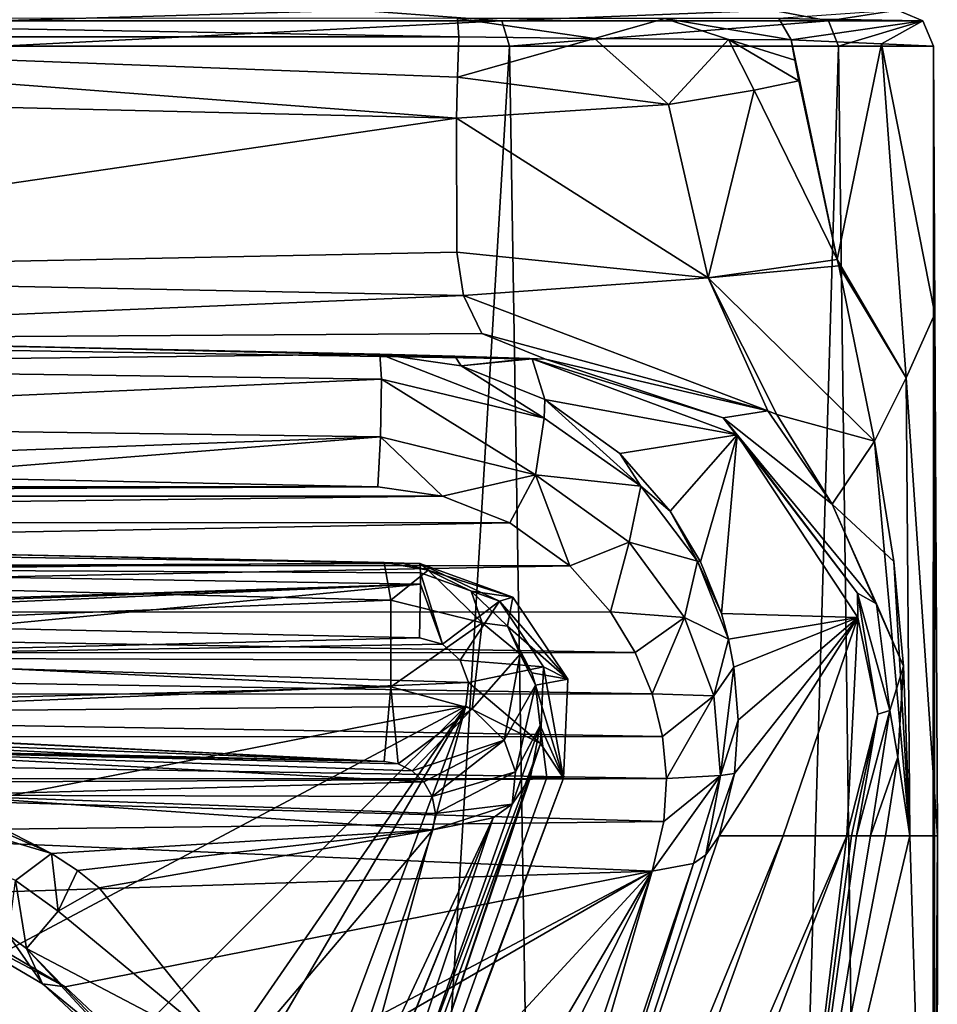
# Model space of a CAD drawing. Units: millimetres. Extents: x -25 to 25, y 0 to 139.
# Drawn here: x 9 to 22, y 92 to 105 of the extents above; entities that cross this region are included whole.
import ezdxf

# ---------------------------------------------------------------- set-up
doc = ezdxf.new("R2010")
doc.units = ezdxf.units.MM
doc.header["$LTSCALE"] = 65.185185
for name, color, linetype in [('240', 7, 'CONTINUOUS'), ('241', 7, 'CONTINUOUS'), ('242', 7, 'CONTINUOUS'), ('244', 7, 'CONTINUOUS'), ('245', 7, 'CONTINUOUS'), ('246', 7, 'CONTINUOUS'), ('247', 7, 'CONTINUOUS'), ('248', 7, 'CONTINUOUS'), ('250', 7, 'CONTINUOUS'), ('263', 7, 'CONTINUOUS'), ('264', 7, 'CONTINUOUS'), ('265', 7, 'CONTINUOUS'), ('266', 7, 'CONTINUOUS'), ('267', 7, 'CONTINUOUS'), ('268', 7, 'CONTINUOUS'), ('269', 7, 'CONTINUOUS'), ('271', 7, 'CONTINUOUS'), ('276', 7, 'CONTINUOUS'), ('277', 7, 'CONTINUOUS'), ('278', 7, 'CONTINUOUS'), ('285', 7, 'CONTINUOUS'), ('287', 7, 'CONTINUOUS'), ('289', 7, 'CONTINUOUS'), ('292', 7, 'CONTINUOUS'), ('294', 7, 'CONTINUOUS'), ('301', 7, 'CONTINUOUS'), ('302', 7, 'CONTINUOUS'), ('303', 7, 'CONTINUOUS'), ('311', 7, 'CONTINUOUS'), ('312', 7, 'CONTINUOUS'), ('313', 7, 'CONTINUOUS'), ('333', 7, 'CONTINUOUS'), ('334', 7, 'CONTINUOUS'), ('337', 7, 'CONTINUOUS'), ('340', 7, 'CONTINUOUS'), ('341', 7, 'CONTINUOUS'), ('342', 7, 'CONTINUOUS'), ('347', 7, 'CONTINUOUS'), ('7', 7, 'CONTINUOUS')]:
    doc.layers.add(name, color=color, linetype=linetype)

msp = doc.modelspace()

# ---------------------------------------------------------------- linework, layer by layer
at = {"layer": '240', "color": 7, "linetype": 'CONTINUOUS'}
for points in [[(14.214, 94.909, 89.922), (14.38, 94.754, 89.665), (5.946, 95.193, 90.784), (14.214, 94.909, 89.922)], [(5.946, 95.193, 90.784), (14.38, 94.754, 89.665), (7.605, 94.569, 89.704), (5.946, 95.193, 90.784)], [(14.019, 95.003, 90.082), (14.214, 94.909, 89.922), (5.946, 95.193, 90.784), (14.019, 95.003, 90.082)], [(13.824, 95.037, 90.144), (14.019, 95.003, 90.082), (5.946, 95.193, 90.784), (13.824, 95.037, 90.144)], [(9.884, 95.131, 90.489), (13.824, 95.037, 90.144), (5.946, 95.193, 90.784), (9.884, 95.131, 90.489)], [(14.38, 94.754, 89.665), (14.496, 94.548, 89.329), (7.605, 94.569, 89.704), (14.38, 94.754, 89.665)], [(14.539, 94.314, 88.952), (14.504, 94.085, 88.588), (7.605, 94.569, 89.704), (14.539, 94.314, 88.952)], [(7.605, 94.569, 89.704), (14.504, 94.085, 88.588), (9.192, 93.754, 88.32), (7.605, 94.569, 89.704)], [(14.496, 94.548, 89.329), (14.539, 94.314, 88.952), (7.605, 94.569, 89.704), (14.496, 94.548, 89.329)], [(9.192, 93.754, 88.32), (14.504, 94.085, 88.588), (9.553, 93.518, 87.925), (9.192, 93.754, 88.32)], [(9.553, 93.518, 87.925), (14.504, 94.085, 88.588), (9.856, 93.278, 87.527), (9.553, 93.518, 87.925)], [(9.856, 93.278, 87.527), (14.504, 94.085, 88.588), (11.787, 90.887, 83.604), (9.856, 93.278, 87.527)], [(14.504, 94.085, 88.588), (12.556, 88.306, 79.436), (11.787, 90.887, 83.604), (14.504, 94.085, 88.588)]]:
    msp.add_3dface(points, dxfattribs=at)
at = {"layer": '241', "color": 7, "linetype": 'CONTINUOUS'}
for points in [[(4.818, 105.5, -20.442), (13.439, 105.5, -16.14), (8.412, 105.354, -19.629), (4.818, 105.5, -20.442)], [(13.439, 105.5, -16.14), (15.463, 105.354, -14.728), (8.412, 105.354, -19.629), (13.439, 105.5, -16.14)], [(13.439, 105.5, -16.14), (19.232, 105.5, -8.439), (15.463, 105.354, -14.728), (13.439, 105.5, -16.14)], [(19.232, 105.5, -8.439), (20.015, 105.354, -7.447), (15.463, 105.354, -14.728), (19.232, 105.5, -8.439)], [(19.232, 105.5, -8.439), (20.978, 105.5, 1.022), (20.015, 105.354, -7.447), (19.232, 105.5, -8.439)], [(20.978, 105.5, 1.022), (21.33, 105.354, 1.039), (20.015, 105.354, -7.447), (20.978, 105.5, 1.022)], [(15.463, 105.354, -14.728), (8.47, 105.002, -19.764), (8.412, 105.354, -19.629), (15.463, 105.354, -14.728)], [(15.57, 105.002, -14.83), (8.47, 105.002, -19.764), (15.463, 105.354, -14.728), (15.57, 105.002, -14.83)], [(20.015, 105.354, -7.447), (15.57, 105.002, -14.83), (15.463, 105.354, -14.728), (20.015, 105.354, -7.447)], [(20.153, 105.002, -7.498), (15.57, 105.002, -14.83), (20.015, 105.354, -7.447), (20.153, 105.002, -7.498)], [(21.33, 105.354, 1.039), (20.153, 105.002, -7.498), (20.015, 105.354, -7.447), (21.33, 105.354, 1.039)], [(21.477, 105.002, 1.046), (20.153, 105.002, -7.498), (21.33, 105.354, 1.039), (21.477, 105.002, 1.046)]]:
    msp.add_3dface(points, dxfattribs=at)
at = {"layer": '242', "color": 7, "linetype": 'CONTINUOUS'}
for points in [[(15.855, 100.649, 33.305), (8.056, 100.835, 27.403), (7.928, 100.837, 33.305), (15.855, 100.649, 33.305)], [(16.075, 100.642, 26.556), (8.056, 100.835, 27.403), (15.961, 100.645, 29.93), (16.075, 100.642, 26.556)], [(15.961, 100.645, 29.93), (8.056, 100.835, 27.403), (15.855, 100.649, 33.305), (15.961, 100.645, 29.93)]]:
    msp.add_3dface(points, dxfattribs=at)
at = {"layer": '244', "color": 7, "linetype": 'CONTINUOUS'}
for points in [[(14.537, 82.242, 74.539), (14.966, 81.77, 53.922), (19.382, 94, 63.33), (14.537, 82.242, 74.539)], [(18.494, 94, 93.355), (14.537, 82.242, 74.539), (19.382, 94, 63.33), (18.494, 94, 93.355)], [(19.382, 94, 63.33), (14.966, 81.77, 53.922), (20.271, 94, 33.305), (19.382, 94, 63.33)], [(20.271, 94, 33.305), (14.966, 81.77, 53.922), (17.833, 87.649, 33.305), (20.271, 94, 33.305)]]:
    msp.add_3dface(points, dxfattribs=at)
at = {"layer": '245', "color": 7, "linetype": 'CONTINUOUS'}
for points in [[(13.764, 100.711, 101.893), (14.9, 100.546, 101.689), (14.809, 100.681, 67.599), (13.764, 100.711, 101.893)], [(14.9, 100.546, 101.689), (15.855, 100.649, 33.305), (14.809, 100.681, 67.599), (14.9, 100.546, 101.689)], [(15.888, 100.647, 33.305), (15.855, 100.649, 33.305), (14.9, 100.546, 101.689), (15.888, 100.647, 33.305)], [(16.065, 100.081, 101.102), (15.888, 100.647, 33.305), (14.9, 100.546, 101.689), (16.065, 100.081, 101.102)], [(18.744, 99.589, 33.305), (15.888, 100.647, 33.305), (16.065, 100.081, 101.102), (18.744, 99.589, 33.305)], [(17.111, 99.325, 100.145), (18.744, 99.589, 33.305), (16.065, 100.081, 101.102), (17.111, 99.325, 100.145)], [(17.81, 98.524, 99.126), (18.744, 99.589, 33.305), (17.111, 99.325, 100.145), (17.81, 98.524, 99.126)], [(18.233, 97.817, 98.223), (18.744, 99.589, 33.305), (17.81, 98.524, 99.126), (18.233, 97.817, 98.223)], [(18.524, 97.097, 97.308), (18.744, 99.589, 33.305), (18.233, 97.817, 98.223), (18.524, 97.097, 97.308)], [(20.424, 97.042, 33.305), (18.744, 99.589, 33.305), (18.524, 97.097, 97.308), (20.424, 97.042, 33.305)], [(18.622, 96.741, 96.857), (20.424, 97.042, 33.305), (18.524, 97.097, 97.308), (18.622, 96.741, 96.857)], [(18.494, 94, 93.355), (19.382, 94, 63.33), (20.424, 97.042, 33.305), (18.494, 94, 93.355)], [(18.494, 94, 93.355), (20.424, 97.042, 33.305), (18.705, 94.87, 94.464), (18.494, 94, 93.355)], [(18.698, 96.349, 96.359), (20.424, 97.042, 33.305), (18.622, 96.741, 96.857), (18.698, 96.349, 96.359)], [(18.756, 95.614, 95.418), (20.424, 97.042, 33.305), (18.698, 96.349, 96.359), (18.756, 95.614, 95.418)], [(18.705, 94.87, 94.464), (20.424, 97.042, 33.305), (18.756, 95.614, 95.418), (18.705, 94.87, 94.464)], [(19.382, 94, 63.33), (20.271, 94, 33.305), (20.424, 97.042, 33.305), (19.382, 94, 63.33)]]:
    msp.add_3dface(points, dxfattribs=at)
at = {"layer": '246', "color": 7, "linetype": 'CONTINUOUS'}
for points in [[(13.764, 100.711, 101.893), (7.928, 100.837, 33.305), (6.881, 100.853, 102.12), (13.764, 100.711, 101.893)], [(15.855, 100.649, 33.305), (7.928, 100.837, 33.305), (14.809, 100.681, 67.599), (15.855, 100.649, 33.305)], [(7.928, 100.837, 33.305), (13.764, 100.711, 101.893), (14.809, 100.681, 67.599), (7.928, 100.837, 33.305)]]:
    msp.add_3dface(points, dxfattribs=at)
at = {"layer": '247', "color": 7, "linetype": 'CONTINUOUS'}
for points in [[(21.532, 94, 1.046), (21.495, 101.274, 1.046), (21.098, 100.379, 9.545), (21.532, 94, 1.046)], [(20.655, 99.5, 17.573), (21.15, 94, 9.309), (21.098, 100.379, 9.545), (20.655, 99.5, 17.573)], [(21.15, 94, 9.309), (21.532, 94, 1.046), (21.098, 100.379, 9.545), (21.15, 94, 9.309)], [(20.928, 97.824, 17.573), (21.15, 94, 9.309), (20.655, 99.5, 17.573), (20.928, 97.824, 17.573)], [(21.061, 96.363, 17.573), (21.15, 94, 9.309), (20.928, 97.824, 17.573), (21.061, 96.363, 17.573)], [(20.981, 95.097, 17.573), (21.15, 94, 9.309), (21.061, 96.363, 17.573), (20.981, 95.097, 17.573)], [(20.809, 94, 17.573), (21.15, 94, 9.309), (20.981, 95.097, 17.573), (20.809, 94, 17.573)]]:
    msp.add_3dface(points, dxfattribs=at)
at = {"layer": '248', "color": 7, "linetype": 'CONTINUOUS'}
for points in [[(20.271, 94, 33.305), (17.833, 87.649, 33.305), (19.339, 86.371, 17.232), (20.271, 94, 33.305)], [(21.47, 83.685, 2.438), (21.15, 94, 9.309), (19.339, 86.371, 17.232), (21.47, 83.685, 2.438)], [(20.271, 94, 33.305), (19.339, 86.371, 17.232), (20.337, 94, 31.092), (20.271, 94, 33.305)], [(21.15, 94, 9.309), (20.809, 94, 17.573), (19.339, 86.371, 17.232), (21.15, 94, 9.309)], [(19.339, 86.371, 17.232), (20.809, 94, 17.573), (20.599, 94, 23.226), (19.339, 86.371, 17.232)], [(20.337, 94, 31.092), (19.339, 86.371, 17.232), (20.407, 94, 28.88), (20.337, 94, 31.092)], [(20.407, 94, 28.88), (19.339, 86.371, 17.232), (20.599, 94, 23.226), (20.407, 94, 28.88)], [(21.47, 83.685, 2.438), (21.532, 94, 1.046), (21.15, 94, 9.309), (21.47, 83.685, 2.438)]]:
    msp.add_3dface(points, dxfattribs=at)
at = {"layer": '250', "color": 7, "linetype": 'CONTINUOUS'}
for points in [[(16.075, 100.642, 26.556), (18.547, 99.825, 28.385), (19.17, 99.922, 22.642), (16.075, 100.642, 26.556)], [(19.17, 99.922, 22.642), (18.547, 99.825, 28.385), (20.069, 98.623, 23.252), (19.17, 99.922, 22.642)], [(19.17, 99.922, 22.642), (20.069, 98.623, 23.252), (19.296, 99.872, 22.397), (19.17, 99.922, 22.642)], [(20.069, 98.623, 23.252), (20.655, 99.5, 17.573), (19.296, 99.872, 22.397), (20.069, 98.623, 23.252)], [(18.547, 99.825, 28.385), (20.419, 97.382, 28.881), (20.683, 97.231, 23.414), (18.547, 99.825, 28.385)], [(20.069, 98.623, 23.252), (18.547, 99.825, 28.385), (20.683, 97.231, 23.414), (20.069, 98.623, 23.252)], [(20.928, 97.824, 17.573), (20.655, 99.5, 17.573), (20.069, 98.623, 23.252), (20.928, 97.824, 17.573)], [(21.061, 96.363, 17.573), (20.928, 97.824, 17.573), (20.069, 98.623, 23.252), (21.061, 96.363, 17.573)], [(21.061, 96.363, 17.573), (20.069, 98.623, 23.252), (20.683, 97.231, 23.414), (21.061, 96.363, 17.573)], [(20.419, 97.382, 28.881), (20.705, 95.698, 28.897), (20.869, 95.746, 23.326), (20.419, 97.382, 28.881)], [(20.683, 97.231, 23.414), (20.419, 97.382, 28.881), (20.869, 95.746, 23.326), (20.683, 97.231, 23.414)], [(21.061, 96.363, 17.573), (20.683, 97.231, 23.414), (20.869, 95.746, 23.326), (21.061, 96.363, 17.573)], [(20.981, 95.097, 17.573), (21.061, 96.363, 17.573), (20.869, 95.746, 23.326), (20.981, 95.097, 17.573)], [(20.407, 94, 28.88), (20.599, 94, 23.226), (20.869, 95.746, 23.326), (20.407, 94, 28.88)], [(20.705, 95.698, 28.897), (20.407, 94, 28.88), (20.869, 95.746, 23.326), (20.705, 95.698, 28.897)], [(20.599, 94, 23.226), (20.981, 95.097, 17.573), (20.869, 95.746, 23.326), (20.599, 94, 23.226)], [(20.809, 94, 17.573), (20.981, 95.097, 17.573), (20.599, 94, 23.226), (20.809, 94, 17.573)]]:
    msp.add_3dface(points, dxfattribs=at)
at = {"layer": '263', "color": 7, "linetype": 'CONTINUOUS'}
for points in [[(16.091, 94.813, 80.082), (11.937, 83.165, 69.378), (15.864, 94.819, 87.835), (16.091, 94.813, 80.082)], [(16.323, 94.806, 72.161), (11.937, 83.165, 69.378), (16.091, 94.813, 80.082), (16.323, 94.806, 72.161)], [(11.96, 83.139, 68.25), (11.937, 83.165, 69.378), (16.323, 94.806, 72.161), (11.96, 83.139, 68.25)]]:
    msp.add_3dface(points, dxfattribs=at)
at = {"layer": '264', "color": 7, "linetype": 'CONTINUOUS'}
for points in [[(7.163, 97.948, 72.265), (14.324, 97.794, 72.411), (6.91, 97.952, 89.921), (7.163, 97.948, 72.265)], [(6.91, 97.952, 89.921), (14.324, 97.794, 72.411), (14.073, 97.801, 80.946), (6.91, 97.952, 89.921)], [(13.826, 97.808, 89.35), (6.91, 97.952, 89.921), (14.073, 97.801, 80.946), (13.826, 97.808, 89.35)]]:
    msp.add_3dface(points, dxfattribs=at)
at = {"layer": '265', "color": 7, "linetype": 'CONTINUOUS'}
for points in [[(7.433, 104.176, 23.094), (0, 101.83, 24.946), (14.835, 103.999, 22.358), (7.433, 104.176, 23.094)], [(14.835, 103.999, 22.358), (0, 101.83, 24.946), (14.84, 102.132, 23.391), (14.835, 103.999, 22.358)], [(14.84, 102.132, 23.391), (0, 101.83, 24.946), (14.933, 101.528, 24.06), (14.84, 102.132, 23.391)], [(0, 101.83, 24.946), (0, 100.9, 27.686), (14.933, 101.528, 24.06), (0, 101.83, 24.946)], [(14.933, 101.528, 24.06), (0, 100.9, 27.686), (15.187, 100.996, 24.982), (14.933, 101.528, 24.06)], [(0, 100.9, 27.686), (16.075, 100.642, 26.556), (15.187, 100.996, 24.982), (0, 100.9, 27.686)], [(0, 100.9, 27.686), (8.056, 100.835, 27.403), (16.075, 100.642, 26.556), (0, 100.9, 27.686)]]:
    msp.add_3dface(points, dxfattribs=at)
at = {"layer": '266', "color": 7, "linetype": 'CONTINUOUS'}
for points in [[(20.754, 105.034, 9.798), (19.494, 105.089, 17.573), (20.138, 102.03, 17.573), (20.754, 105.034, 9.798)], [(20.138, 102.03, 17.573), (19.494, 105.089, 17.573), (19.547, 104.804, 17.573), (20.138, 102.03, 17.573)], [(21.098, 100.379, 9.545), (20.754, 105.034, 9.798), (20.138, 102.03, 17.573), (21.098, 100.379, 9.545)], [(21.495, 101.274, 1.046), (21.477, 105.002, 1.046), (20.754, 105.034, 9.798), (21.495, 101.274, 1.046)], [(21.098, 100.379, 9.545), (21.495, 101.274, 1.046), (20.754, 105.034, 9.798), (21.098, 100.379, 9.545)], [(19.603, 104.517, 17.573), (20.138, 102.03, 17.573), (19.547, 104.804, 17.573), (19.603, 104.517, 17.573)], [(20.158, 101.939, 17.573), (21.098, 100.379, 9.545), (20.138, 102.03, 17.573), (20.158, 101.939, 17.573)], [(20.655, 99.5, 17.573), (21.098, 100.379, 9.545), (20.158, 101.939, 17.573), (20.655, 99.5, 17.573)]]:
    msp.add_3dface(points, dxfattribs=at)
at = {"layer": '267', "color": 7, "linetype": 'CONTINUOUS'}
for points in [[(15.961, 100.645, 29.93), (15.855, 100.649, 33.305), (15.888, 100.647, 33.305), (15.961, 100.645, 29.93)], [(16.075, 100.642, 26.556), (15.961, 100.645, 29.93), (15.888, 100.647, 33.305), (16.075, 100.642, 26.556)], [(16.075, 100.642, 26.556), (15.888, 100.647, 33.305), (18.547, 99.825, 28.385), (16.075, 100.642, 26.556)], [(15.888, 100.647, 33.305), (18.744, 99.589, 33.305), (18.547, 99.825, 28.385), (15.888, 100.647, 33.305)], [(18.744, 99.589, 33.305), (20.419, 97.382, 28.881), (18.547, 99.825, 28.385), (18.744, 99.589, 33.305)], [(18.744, 99.589, 33.305), (20.424, 97.042, 33.305), (20.419, 97.382, 28.881), (18.744, 99.589, 33.305)], [(20.424, 97.042, 33.305), (20.705, 95.698, 28.897), (20.419, 97.382, 28.881), (20.424, 97.042, 33.305)], [(20.424, 97.042, 33.305), (20.271, 94, 33.305), (20.705, 95.698, 28.897), (20.424, 97.042, 33.305)], [(20.271, 94, 33.305), (20.337, 94, 31.092), (20.705, 95.698, 28.897), (20.271, 94, 33.305)], [(20.337, 94, 31.092), (20.407, 94, 28.88), (20.705, 95.698, 28.897), (20.337, 94, 31.092)]]:
    msp.add_3dface(points, dxfattribs=at)
at = {"layer": '268', "color": 7, "linetype": 'CONTINUOUS'}
for points in [[(20.138, 102.03, 17.573), (19.603, 104.517, 17.573), (18.981, 104.388, 19.268), (20.138, 102.03, 17.573)], [(17.786, 104.187, 20.832), (18.34, 101.774, 21.564), (18.981, 104.388, 19.268), (17.786, 104.187, 20.832)], [(18.34, 101.774, 21.564), (20.138, 102.03, 17.573), (18.981, 104.388, 19.268), (18.34, 101.774, 21.564)], [(14.835, 103.999, 22.358), (18.34, 101.774, 21.564), (17.786, 104.187, 20.832), (14.835, 103.999, 22.358)], [(14.835, 103.999, 22.358), (14.84, 102.132, 23.391), (18.34, 101.774, 21.564), (14.835, 103.999, 22.358)], [(14.84, 102.132, 23.391), (14.933, 101.528, 24.06), (18.34, 101.774, 21.564), (14.84, 102.132, 23.391)], [(20.158, 101.939, 17.573), (20.138, 102.03, 17.573), (18.34, 101.774, 21.564), (20.158, 101.939, 17.573)], [(20.655, 99.5, 17.573), (20.158, 101.939, 17.573), (18.34, 101.774, 21.564), (20.655, 99.5, 17.573)], [(14.933, 101.528, 24.06), (19.17, 99.922, 22.642), (18.34, 101.774, 21.564), (14.933, 101.528, 24.06)], [(19.296, 99.872, 22.397), (20.655, 99.5, 17.573), (18.34, 101.774, 21.564), (19.296, 99.872, 22.397)], [(19.17, 99.922, 22.642), (19.296, 99.872, 22.397), (18.34, 101.774, 21.564), (19.17, 99.922, 22.642)], [(19.17, 99.922, 22.642), (14.933, 101.528, 24.06), (15.187, 100.996, 24.982), (19.17, 99.922, 22.642)], [(16.075, 100.642, 26.556), (19.17, 99.922, 22.642), (15.187, 100.996, 24.982), (16.075, 100.642, 26.556)]]:
    msp.add_3dface(points, dxfattribs=at)
at = {"layer": '269', "color": 7, "linetype": 'CONTINUOUS'}
for points in [[(16.757, 105.108, 21.361), (14.868, 105.129, 22.048), (14.849, 104.567, 22.203), (16.757, 105.108, 21.361)], [(17.786, 104.187, 20.832), (16.757, 105.108, 21.361), (14.849, 104.567, 22.203), (17.786, 104.187, 20.832)], [(16.757, 105.108, 21.361), (17.786, 104.187, 20.832), (18.623, 105.092, 19.581), (16.757, 105.108, 21.361)], [(17.786, 104.187, 20.832), (18.981, 104.388, 19.268), (18.623, 105.092, 19.581), (17.786, 104.187, 20.832)], [(19.547, 104.804, 17.573), (19.494, 105.089, 17.573), (18.623, 105.092, 19.581), (19.547, 104.804, 17.573)], [(19.603, 104.517, 17.573), (19.547, 104.804, 17.573), (18.623, 105.092, 19.581), (19.603, 104.517, 17.573)], [(18.981, 104.388, 19.268), (19.603, 104.517, 17.573), (18.623, 105.092, 19.581), (18.981, 104.388, 19.268)], [(14.835, 103.999, 22.358), (17.786, 104.187, 20.832), (14.849, 104.567, 22.203), (14.835, 103.999, 22.358)]]:
    msp.add_3dface(points, dxfattribs=at)
at = {"layer": '271', "color": 7, "linetype": 'CONTINUOUS'}
for points in [[(7.433, 104.176, 23.094), (14.835, 103.999, 22.358), (0, 105.129, 23.099), (7.433, 104.176, 23.094)], [(14.835, 103.999, 22.358), (14.849, 104.567, 22.203), (0, 105.129, 23.099), (14.835, 103.999, 22.358)], [(14.849, 104.567, 22.203), (14.868, 105.129, 22.048), (0, 105.129, 23.099), (14.849, 104.567, 22.203)]]:
    msp.add_3dface(points, dxfattribs=at)
at = {"layer": '276', "color": 7, "linetype": 'CONTINUOUS'}
for points in [[(21.33, 105.354, 1.039), (20.978, 105.5, 1.022), (19.326, 105.384, 17.539), (21.33, 105.354, 1.039)], [(19.494, 105.089, 17.573), (21.33, 105.354, 1.039), (19.326, 105.384, 17.539), (19.494, 105.089, 17.573)], [(21.33, 105.354, 1.039), (19.494, 105.089, 17.573), (20.754, 105.034, 9.798), (21.33, 105.354, 1.039)], [(21.477, 105.002, 1.046), (21.33, 105.354, 1.039), (20.754, 105.034, 9.798), (21.477, 105.002, 1.046)]]:
    msp.add_3dface(points, dxfattribs=at)
at = {"layer": '277', "color": 7, "linetype": 'CONTINUOUS'}
for points in [[(14.868, 105.129, 22.048), (16.757, 105.108, 21.361), (14.845, 105.384, 21.887), (14.868, 105.129, 22.048)], [(16.757, 105.108, 21.361), (17.737, 105.384, 20.384), (14.845, 105.384, 21.887), (16.757, 105.108, 21.361)], [(16.757, 105.108, 21.361), (18.623, 105.092, 19.581), (17.737, 105.384, 20.384), (16.757, 105.108, 21.361)], [(18.623, 105.092, 19.581), (19.494, 105.089, 17.573), (17.737, 105.384, 20.384), (18.623, 105.092, 19.581)], [(19.494, 105.089, 17.573), (19.326, 105.384, 17.539), (17.737, 105.384, 20.384), (19.494, 105.089, 17.573)]]:
    msp.add_3dface(points, dxfattribs=at)
at = {"layer": '278', "color": 7, "linetype": 'CONTINUOUS'}
for points in [[(0, 105.129, 23.099), (14.868, 105.129, 22.048), (0, 105.397, 22.921), (0, 105.129, 23.099)], [(14.868, 105.129, 22.048), (14.845, 105.384, 21.887), (0, 105.397, 22.921), (14.868, 105.129, 22.048)]]:
    msp.add_3dface(points, dxfattribs=at)
at = {"layer": '285', "color": 7, "linetype": 'CONTINUOUS'}
for points in [[(0, 98, 90.338), (6.91, 97.952, 89.921), (13.826, 97.808, 89.35), (0, 98, 90.338)], [(0, 98, 90.338), (13.826, 97.808, 89.35), (0.048, 97.638, 91.314), (0, 98, 90.338)], [(13.826, 97.808, 89.35), (13.918, 97.282, 90.481), (0.048, 97.638, 91.314), (13.826, 97.808, 89.35)], [(0.048, 97.638, 91.314), (13.918, 97.282, 90.481), (0.073, 96.726, 91.819), (0.048, 97.638, 91.314)], [(13.918, 97.282, 90.481), (13.917, 96.079, 90.826), (0.073, 96.726, 91.819), (13.918, 97.282, 90.481)], [(0.073, 96.726, 91.819), (13.917, 96.079, 90.826), (0.063, 95.706, 91.609), (0.073, 96.726, 91.819)], [(13.917, 96.079, 90.826), (13.824, 95.037, 90.144), (0.063, 95.706, 91.609), (13.917, 96.079, 90.826)], [(0.063, 95.706, 91.609), (13.824, 95.037, 90.144), (3.04, 95.573, 91.361), (0.063, 95.706, 91.609)], [(3.04, 95.573, 91.361), (13.824, 95.037, 90.144), (4.64, 95.39, 91.107), (3.04, 95.573, 91.361)], [(13.824, 95.037, 90.144), (9.884, 95.131, 90.489), (4.64, 95.39, 91.107), (13.824, 95.037, 90.144)], [(9.884, 95.131, 90.489), (5.946, 95.193, 90.784), (4.64, 95.39, 91.107), (9.884, 95.131, 90.489)]]:
    msp.add_3dface(points, dxfattribs=at)
at = {"layer": '287', "color": 7, "linetype": 'CONTINUOUS'}
for points in [[(15.864, 94.819, 87.835), (11.937, 83.165, 69.378), (11.415, 82.598, 69.846), (15.864, 94.819, 87.835)], [(15.864, 94.819, 87.835), (11.415, 82.598, 69.846), (15.608, 94.444, 88.126), (15.864, 94.819, 87.835)], [(15.608, 94.444, 88.126), (11.415, 82.598, 69.846), (15.343, 94.253, 88.303), (15.608, 94.444, 88.126)], [(11.415, 82.598, 69.846), (10.576, 82.431, 70.131), (15.343, 94.253, 88.303), (11.415, 82.598, 69.846)], [(15.343, 94.253, 88.303), (10.576, 82.431, 70.131), (12.135, 86.325, 76.245), (15.343, 94.253, 88.303)], [(12.556, 88.306, 79.436), (15.343, 94.253, 88.303), (12.135, 86.325, 76.245), (12.556, 88.306, 79.436)], [(12.556, 88.306, 79.436), (14.504, 94.085, 88.588), (15.343, 94.253, 88.303), (12.556, 88.306, 79.436)]]:
    msp.add_3dface(points, dxfattribs=at)
at = {"layer": '289', "color": 7, "linetype": 'CONTINUOUS'}
for points in [[(13.826, 97.808, 89.35), (14.073, 97.801, 80.946), (14.439, 97.703, 89.299), (13.826, 97.808, 89.35)], [(14.073, 97.801, 80.946), (14.324, 97.794, 72.411), (14.439, 97.703, 89.299), (14.073, 97.801, 80.946)], [(14.324, 97.794, 72.411), (15.616, 97.328, 72.4), (14.439, 97.703, 89.299), (14.324, 97.794, 72.411)], [(14.439, 97.703, 89.299), (15.616, 97.328, 72.4), (15.038, 97.407, 89.15), (14.439, 97.703, 89.299)], [(15.038, 97.407, 89.15), (15.616, 97.328, 72.4), (15.544, 96.921, 88.905), (15.038, 97.407, 89.15)], [(15.616, 97.328, 72.4), (16.385, 96.183, 72.305), (15.544, 96.921, 88.905), (15.616, 97.328, 72.4)], [(15.544, 96.921, 88.905), (16.385, 96.183, 72.305), (15.885, 96.274, 88.577), (15.544, 96.921, 88.905)], [(15.885, 96.274, 88.577), (16.385, 96.183, 72.305), (15.935, 96.101, 88.488), (15.885, 96.274, 88.577)], [(16.385, 96.183, 72.305), (16.323, 94.806, 72.161), (15.935, 96.101, 88.488), (16.385, 96.183, 72.305)], [(15.935, 96.101, 88.488), (16.323, 94.806, 72.161), (15.999, 95.54, 88.203), (15.935, 96.101, 88.488)], [(15.864, 94.819, 87.835), (15.999, 95.54, 88.203), (16.091, 94.813, 80.082), (15.864, 94.819, 87.835)], [(16.323, 94.806, 72.161), (16.091, 94.813, 80.082), (15.999, 95.54, 88.203), (16.323, 94.806, 72.161)]]:
    msp.add_3dface(points, dxfattribs=at)
at = {"layer": '292', "color": 7, "linetype": 'CONTINUOUS'}
for points in [[(13.918, 97.282, 90.481), (13.826, 97.808, 89.35), (14.439, 97.703, 89.299), (13.918, 97.282, 90.481)], [(13.918, 97.282, 90.481), (14.439, 97.703, 89.299), (15.191, 96.969, 89.916), (13.918, 97.282, 90.481)], [(14.439, 97.703, 89.299), (15.038, 97.407, 89.15), (15.191, 96.969, 89.916), (14.439, 97.703, 89.299)], [(15.038, 97.407, 89.15), (15.544, 96.921, 88.905), (15.191, 96.969, 89.916), (15.038, 97.407, 89.15)], [(13.917, 96.079, 90.826), (13.918, 97.282, 90.481), (15.191, 96.969, 89.916), (13.917, 96.079, 90.826)], [(13.917, 96.079, 90.826), (15.191, 96.969, 89.916), (15.05, 95.77, 90.276), (13.917, 96.079, 90.826)], [(15.191, 96.969, 89.916), (15.718, 96.53, 89.188), (15.05, 95.77, 90.276), (15.191, 96.969, 89.916)], [(15.191, 96.969, 89.916), (15.544, 96.921, 88.905), (15.718, 96.53, 89.188), (15.191, 96.969, 89.916)], [(15.544, 96.921, 88.905), (15.885, 96.274, 88.577), (15.718, 96.53, 89.188), (15.544, 96.921, 88.905)], [(15.05, 95.77, 90.276), (15.718, 96.53, 89.188), (15.496, 95.336, 89.558), (15.05, 95.77, 90.276)], [(15.718, 96.53, 89.188), (15.935, 96.101, 88.488), (15.496, 95.336, 89.558), (15.718, 96.53, 89.188)], [(15.885, 96.274, 88.577), (15.935, 96.101, 88.488), (15.718, 96.53, 89.188), (15.885, 96.274, 88.577)], [(14.019, 95.003, 90.082), (13.824, 95.037, 90.144), (13.917, 96.079, 90.826), (14.019, 95.003, 90.082)], [(14.019, 95.003, 90.082), (13.917, 96.079, 90.826), (15.05, 95.77, 90.276), (14.019, 95.003, 90.082)], [(15.496, 95.336, 89.558), (15.935, 96.101, 88.488), (15.654, 94.895, 88.845), (15.496, 95.336, 89.558)], [(15.935, 96.101, 88.488), (15.999, 95.54, 88.203), (15.654, 94.895, 88.845), (15.935, 96.101, 88.488)], [(14.214, 94.909, 89.922), (14.019, 95.003, 90.082), (15.05, 95.77, 90.276), (14.214, 94.909, 89.922)], [(14.214, 94.909, 89.922), (15.05, 95.77, 90.276), (15.496, 95.336, 89.558), (14.214, 94.909, 89.922)], [(15.864, 94.819, 87.835), (15.608, 94.444, 88.126), (15.999, 95.54, 88.203), (15.864, 94.819, 87.835)], [(15.999, 95.54, 88.203), (15.608, 94.444, 88.126), (15.654, 94.895, 88.845), (15.999, 95.54, 88.203)], [(14.38, 94.754, 89.665), (14.214, 94.909, 89.922), (15.496, 95.336, 89.558), (14.38, 94.754, 89.665)], [(14.496, 94.548, 89.329), (14.38, 94.754, 89.665), (15.496, 95.336, 89.558), (14.496, 94.548, 89.329)], [(14.496, 94.548, 89.329), (15.496, 95.336, 89.558), (15.654, 94.895, 88.845), (14.496, 94.548, 89.329)], [(14.539, 94.314, 88.952), (14.496, 94.548, 89.329), (15.654, 94.895, 88.845), (14.539, 94.314, 88.952)], [(15.608, 94.444, 88.126), (14.539, 94.314, 88.952), (15.654, 94.895, 88.845), (15.608, 94.444, 88.126)], [(14.504, 94.085, 88.588), (14.539, 94.314, 88.952), (15.608, 94.444, 88.126), (14.504, 94.085, 88.588)], [(14.504, 94.085, 88.588), (15.608, 94.444, 88.126), (15.343, 94.253, 88.303), (14.504, 94.085, 88.588)]]:
    msp.add_3dface(points, dxfattribs=at)
at = {"layer": '294', "color": 7, "linetype": 'CONTINUOUS'}
for points in [[(14.32, 96.758, 70.985), (7.984, 96.9, 70.857), (3.338, 96.487, 70.595), (14.32, 96.758, 70.985)], [(14.639, 96.671, 70.966), (14.32, 96.758, 70.985), (3.338, 96.487, 70.595), (14.639, 96.671, 70.966)], [(14.885, 96.447, 70.9), (14.639, 96.671, 70.966), (3.338, 96.487, 70.595), (14.885, 96.447, 70.9)], [(15.001, 96.135, 70.801), (14.885, 96.447, 70.9), (3.338, 96.487, 70.595), (15.001, 96.135, 70.801)], [(4.902, 95.72, 70.389), (15.001, 96.135, 70.801), (3.338, 96.487, 70.595), (4.902, 95.72, 70.389)], [(14.962, 95.807, 70.694), (15.001, 96.135, 70.801), (4.902, 95.72, 70.389), (14.962, 95.807, 70.694)], [(6.856, 94.215, 69.953), (14.962, 95.807, 70.694), (4.902, 95.72, 70.389), (6.856, 94.215, 69.953)], [(8.31, 92.266, 69.36), (14.962, 95.807, 70.694), (6.856, 94.215, 69.953), (8.31, 92.266, 69.36)], [(9.153, 90.018, 68.653), (14.962, 95.807, 70.694), (8.31, 92.266, 69.36), (9.153, 90.018, 68.653)], [(10.6, 84.14, 66.783), (14.962, 95.807, 70.694), (8.806, 85.319, 67.116), (10.6, 84.14, 66.783)], [(8.806, 85.319, 67.116), (14.962, 95.807, 70.694), (9.322, 87.643, 67.886), (8.806, 85.319, 67.116)], [(9.322, 87.643, 67.886), (14.962, 95.807, 70.694), (9.153, 90.018, 68.653), (9.322, 87.643, 67.886)]]:
    msp.add_3dface(points, dxfattribs=at)
at = {"layer": '301', "color": 7, "linetype": 'CONTINUOUS'}
for points in [[(14.962, 95.807, 70.694), (10.6, 84.14, 66.783), (11.64, 83.621, 67.169), (14.962, 95.807, 70.694)], [(14.962, 95.807, 70.694), (11.64, 83.621, 67.169), (16.003, 95.288, 71.08), (14.962, 95.807, 70.694)], [(11.64, 83.621, 67.169), (11.96, 83.139, 68.25), (16.003, 95.288, 71.08), (11.64, 83.621, 67.169)], [(11.96, 83.139, 68.25), (16.323, 94.806, 72.161), (16.003, 95.288, 71.08), (11.96, 83.139, 68.25)]]:
    msp.add_3dface(points, dxfattribs=at)
at = {"layer": '302', "color": 7, "linetype": 'CONTINUOUS'}
for points in [[(15.616, 97.328, 72.4), (14.324, 97.794, 72.411), (15.43, 97.271, 71.709), (15.616, 97.328, 72.4)], [(15.43, 97.271, 71.709), (14.324, 97.794, 72.411), (14.332, 97.666, 71.807), (15.43, 97.271, 71.709)], [(14.639, 96.671, 70.966), (15.43, 97.271, 71.709), (14.332, 97.666, 71.807), (14.639, 96.671, 70.966)], [(14.639, 96.671, 70.966), (14.332, 97.666, 71.807), (14.332, 97.507, 71.53), (14.639, 96.671, 70.966)], [(14.32, 96.758, 70.985), (14.639, 96.671, 70.966), (14.332, 97.507, 71.53), (14.32, 96.758, 70.985)], [(14.639, 96.671, 70.966), (14.885, 96.447, 70.9), (15.43, 97.271, 71.709), (14.639, 96.671, 70.966)], [(14.885, 96.447, 70.9), (16.047, 96.356, 71.429), (15.43, 97.271, 71.709), (14.885, 96.447, 70.9)], [(16.385, 96.183, 72.305), (15.616, 97.328, 72.4), (15.43, 97.271, 71.709), (16.385, 96.183, 72.305)], [(16.047, 96.356, 71.429), (16.385, 96.183, 72.305), (15.43, 97.271, 71.709), (16.047, 96.356, 71.429)], [(14.885, 96.447, 70.9), (15.001, 96.135, 70.801), (16.047, 96.356, 71.429), (14.885, 96.447, 70.9)], [(15.001, 96.135, 70.801), (16.003, 95.288, 71.08), (16.047, 96.356, 71.429), (15.001, 96.135, 70.801)], [(16.003, 95.288, 71.08), (16.323, 94.806, 72.161), (16.047, 96.356, 71.429), (16.003, 95.288, 71.08)], [(16.323, 94.806, 72.161), (16.385, 96.183, 72.305), (16.047, 96.356, 71.429), (16.323, 94.806, 72.161)], [(15.001, 96.135, 70.801), (14.962, 95.807, 70.694), (16.003, 95.288, 71.08), (15.001, 96.135, 70.801)]]:
    msp.add_3dface(points, dxfattribs=at)
at = {"layer": '303', "color": 7, "linetype": 'CONTINUOUS'}
for points in [[(14.324, 97.794, 72.411), (7.163, 97.948, 72.265), (0.023, 97.737, 71.237), (14.324, 97.794, 72.411)], [(14.332, 97.666, 71.807), (14.324, 97.794, 72.411), (0.023, 97.737, 71.237), (14.332, 97.666, 71.807)], [(14.332, 97.507, 71.53), (14.332, 97.666, 71.807), (0.023, 97.737, 71.237), (14.332, 97.507, 71.53)], [(0.039, 97.041, 70.686), (14.332, 97.507, 71.53), (0.023, 97.737, 71.237), (0.039, 97.041, 70.686)], [(14.332, 97.507, 71.53), (0.039, 97.041, 70.686), (0.838, 97.018, 70.7), (14.332, 97.507, 71.53)], [(1.646, 96.961, 70.702), (14.332, 97.507, 71.53), (0.838, 97.018, 70.7), (1.646, 96.961, 70.702)], [(1.646, 96.961, 70.702), (7.984, 96.9, 70.857), (14.332, 97.507, 71.53), (1.646, 96.961, 70.702)], [(7.984, 96.9, 70.857), (14.32, 96.758, 70.985), (14.332, 97.507, 71.53), (7.984, 96.9, 70.857)]]:
    msp.add_3dface(points, dxfattribs=at)
at = {"layer": '311', "color": 7, "linetype": 'CONTINUOUS'}
for points in [[(5.946, 95.193, 90.784), (9.192, 93.754, 88.32), (5.626, 94.812, 90.426), (5.946, 95.193, 90.784)], [(5.946, 95.193, 90.784), (7.605, 94.569, 89.704), (9.192, 93.754, 88.32), (5.946, 95.193, 90.784)], [(9.192, 93.754, 88.32), (8.69, 93.381, 88.042), (5.626, 94.812, 90.426), (9.192, 93.754, 88.32)]]:
    msp.add_3dface(points, dxfattribs=at)
at = {"layer": '312', "color": 7, "linetype": 'CONTINUOUS'}
for points in [[(8.69, 93.381, 88.042), (9.192, 93.754, 88.32), (9.286, 92.954, 87.331), (8.69, 93.381, 88.042)], [(9.192, 93.754, 88.32), (9.553, 93.518, 87.925), (9.286, 92.954, 87.331), (9.192, 93.754, 88.32)], [(9.553, 93.518, 87.925), (9.856, 93.278, 87.527), (9.286, 92.954, 87.331), (9.553, 93.518, 87.925)], [(8.69, 93.381, 88.042), (8.843, 92.433, 87.341), (8.59, 92.62, 87.668), (8.69, 93.381, 88.042)], [(8.843, 92.433, 87.341), (8.69, 93.381, 88.042), (9.286, 92.954, 87.331), (8.843, 92.433, 87.341)]]:
    msp.add_3dface(points, dxfattribs=at)
at = {"layer": '313', "color": 7, "linetype": 'CONTINUOUS'}
for points in [[(9.856, 93.278, 87.527), (11.787, 90.887, 83.604), (9.286, 92.954, 87.331), (9.856, 93.278, 87.527)], [(11.787, 90.887, 83.604), (8.843, 92.433, 87.341), (9.286, 92.954, 87.331), (11.787, 90.887, 83.604)], [(8.843, 92.433, 87.341), (11.787, 90.887, 83.604), (10.74, 90.483, 83.788), (8.843, 92.433, 87.341)]]:
    msp.add_3dface(points, dxfattribs=at)
at = {"layer": '333', "color": 7, "linetype": 'CONTINUOUS'}
for points in [[(6.965, 93.17, 93.016), (8.59, 92.62, 87.668), (9.065, 91.938, 90.976), (6.965, 93.17, 93.016)], [(8.59, 92.62, 87.668), (8.843, 92.433, 87.341), (9.065, 91.938, 90.976), (8.59, 92.62, 87.668)], [(8.843, 92.433, 87.341), (10.74, 90.483, 83.788), (10.839, 90.277, 88.223), (8.843, 92.433, 87.341)], [(9.065, 91.938, 90.976), (8.843, 92.433, 87.341), (10.839, 90.277, 88.223), (9.065, 91.938, 90.976)]]:
    msp.add_3dface(points, dxfattribs=at)
at = {"layer": '334', "color": 7, "linetype": 'CONTINUOUS'}
msp.add_3dface([(9.153, 90.018, 68.653), (8.31, 92.266, 69.36), (8.084, 91.008, 68.092), (9.153, 90.018, 68.653)], dxfattribs=at)
at = {"layer": '337', "color": 7, "linetype": 'CONTINUOUS'}
for points in [[(6.867, 99.005, 102.65), (-13.737, 98.863, 102.423), (13.737, 98.863, 102.423), (6.867, 99.005, 102.65)], [(-13.737, 98.863, 102.423), (-14.636, 98.733, 102.215), (13.737, 98.863, 102.423), (-13.737, 98.863, 102.423)], [(13.737, 98.863, 102.423), (-14.636, 98.733, 102.215), (14.639, 98.732, 102.214), (13.737, 98.863, 102.423)], [(-14.636, 98.733, 102.215), (-15.568, 98.365, 101.627), (14.639, 98.732, 102.214), (-14.636, 98.733, 102.215)], [(14.639, 98.732, 102.214), (-15.568, 98.365, 101.627), (15.576, 98.361, 101.62), (14.639, 98.732, 102.214)], [(-15.568, 98.365, 101.627), (-16.404, 97.768, 100.672), (15.576, 98.361, 101.62), (-15.568, 98.365, 101.627)], [(15.576, 98.361, 101.62), (-16.404, 97.768, 100.672), (16.413, 97.76, 100.658), (15.576, 98.361, 101.62)], [(-16.404, 97.768, 100.672), (-16.983, 97.115, 99.626), (16.413, 97.76, 100.658), (-16.404, 97.768, 100.672)], [(16.413, 97.76, 100.658), (-16.983, 97.115, 99.626), (16.979, 97.12, 99.634), (16.413, 97.76, 100.658)], [(-16.983, 97.115, 99.626), (-17.328, 96.544, 98.712), (17.324, 96.553, 98.727), (-16.983, 97.115, 99.626)], [(16.979, 97.12, 99.634), (-16.983, 97.115, 99.626), (17.324, 96.553, 98.727), (16.979, 97.12, 99.634)], [(17.324, 96.553, 98.727), (-17.328, 96.544, 98.712), (17.561, 95.981, 97.811), (17.324, 96.553, 98.727)], [(-17.328, 96.544, 98.712), (-17.563, 95.973, 97.798), (17.561, 95.981, 97.811), (-17.328, 96.544, 98.712)], [(-17.563, 95.973, 97.798), (-17.706, 95.38, 96.849), (17.705, 95.387, 96.86), (-17.563, 95.973, 97.798)], [(17.561, 95.981, 97.811), (-17.563, 95.973, 97.798), (17.705, 95.387, 96.86), (17.561, 95.981, 97.811)], [(-17.706, 95.38, 96.849), (-17.757, 94.794, 95.911), (17.757, 94.798, 95.919), (-17.706, 95.38, 96.849)], [(17.705, 95.387, 96.86), (-17.706, 95.38, 96.849), (17.757, 94.798, 95.919), (17.705, 95.387, 96.86)], [(17.757, 94.798, 95.919), (-17.757, 94.794, 95.911), (0, 94.713, 95.782), (17.757, 94.798, 95.919)], [(17.722, 94.202, 94.965), (17.757, 94.798, 95.919), (0, 94.713, 95.782), (17.722, 94.202, 94.965)], [(4.858, 94.052, 94.724), (17.722, 94.202, 94.965), (0, 94.713, 95.782), (4.858, 94.052, 94.724)], [(17.561, 93.51, 93.857), (17.722, 94.202, 94.965), (4.858, 94.052, 94.724), (17.561, 93.51, 93.857)], [(7.206, 93.182, 93.332), (17.561, 93.51, 93.857), (4.858, 94.052, 94.724), (7.206, 93.182, 93.332)], [(9.382, 91.897, 91.276), (17.561, 93.51, 93.857), (7.206, 93.182, 93.332), (9.382, 91.897, 91.276)], [(11.231, 90.162, 88.498), (17.561, 93.51, 93.857), (9.382, 91.897, 91.276), (11.231, 90.162, 88.498)], [(11.401, 89.948, 88.157), (17.561, 93.51, 93.857), (11.231, 90.162, 88.498), (11.401, 89.948, 88.157)], [(12.496, 88.028, 85.083), (17.561, 93.51, 93.857), (11.401, 89.948, 88.157), (12.496, 88.028, 85.083)], [(12.948, 85.668, 81.307), (17.561, 93.51, 93.857), (12.496, 88.028, 85.083), (12.948, 85.668, 81.307)], [(13.604, 81.753, 75.041), (17.561, 93.51, 93.857), (12.502, 83.3, 77.518), (13.604, 81.753, 75.041)], [(12.502, 83.3, 77.518), (17.561, 93.51, 93.857), (12.948, 85.668, 81.307), (12.502, 83.3, 77.518)]]:
    msp.add_3dface(points, dxfattribs=at)
at = {"layer": '340', "color": 7, "linetype": 'CONTINUOUS'}
for points in [[(13.764, 100.711, 101.893), (6.881, 100.853, 102.12), (0, 100.552, 102.954), (13.764, 100.711, 101.893)], [(13.764, 100.711, 101.893), (0, 100.552, 102.954), (13.788, 100.362, 102.65), (13.764, 100.711, 101.893)], [(0, 100.552, 102.954), (0, 99.749, 103.185), (13.788, 100.362, 102.65), (0, 100.552, 102.954)], [(13.788, 100.362, 102.65), (0, 99.749, 103.185), (13.776, 99.559, 102.881), (13.788, 100.362, 102.65)], [(0, 99.749, 103.185), (0, 99.052, 102.726), (13.776, 99.559, 102.881), (0, 99.749, 103.185)], [(0, 99.052, 102.726), (6.867, 99.005, 102.65), (13.776, 99.559, 102.881), (0, 99.052, 102.726)], [(6.867, 99.005, 102.65), (13.737, 98.863, 102.423), (13.776, 99.559, 102.881), (6.867, 99.005, 102.65)]]:
    msp.add_3dface(points, dxfattribs=at)
at = {"layer": '341', "color": 7, "linetype": 'CONTINUOUS'}
for points in [[(14.9, 100.546, 101.689), (13.764, 100.711, 101.893), (16.054, 99.82, 101.784), (14.9, 100.546, 101.689)], [(13.764, 100.711, 101.893), (13.788, 100.362, 102.65), (16.054, 99.82, 101.784), (13.764, 100.711, 101.893)], [(16.065, 100.081, 101.102), (14.9, 100.546, 101.689), (16.054, 99.82, 101.784), (16.065, 100.081, 101.102)], [(13.788, 100.362, 102.65), (13.776, 99.559, 102.881), (15.936, 99.031, 102.036), (13.788, 100.362, 102.65)], [(13.788, 100.362, 102.65), (15.936, 99.031, 102.036), (16.054, 99.82, 101.784), (13.788, 100.362, 102.65)], [(16.065, 100.081, 101.102), (16.054, 99.82, 101.784), (17.4, 98.874, 100.269), (16.065, 100.081, 101.102)], [(17.111, 99.325, 100.145), (16.065, 100.081, 101.102), (17.4, 98.874, 100.269), (17.111, 99.325, 100.145)], [(16.054, 99.82, 101.784), (15.936, 99.031, 102.036), (17.4, 98.874, 100.269), (16.054, 99.82, 101.784)], [(13.737, 98.863, 102.423), (14.639, 98.732, 102.214), (13.776, 99.559, 102.881), (13.737, 98.863, 102.423)], [(13.776, 99.559, 102.881), (14.639, 98.732, 102.214), (15.936, 99.031, 102.036), (13.776, 99.559, 102.881)], [(17.81, 98.524, 99.126), (17.111, 99.325, 100.145), (17.4, 98.874, 100.269), (17.81, 98.524, 99.126)], [(14.639, 98.732, 102.214), (15.576, 98.361, 101.62), (15.936, 99.031, 102.036), (14.639, 98.732, 102.214)], [(15.576, 98.361, 101.62), (16.413, 97.76, 100.658), (15.936, 99.031, 102.036), (15.576, 98.361, 101.62)], [(15.936, 99.031, 102.036), (16.413, 97.76, 100.658), (17.24, 98.092, 100.532), (15.936, 99.031, 102.036)], [(15.936, 99.031, 102.036), (17.24, 98.092, 100.532), (17.4, 98.874, 100.269), (15.936, 99.031, 102.036)], [(17.4, 98.874, 100.269), (17.24, 98.092, 100.532), (18.192, 97.828, 98.595), (17.4, 98.874, 100.269)], [(17.81, 98.524, 99.126), (17.4, 98.874, 100.269), (18.192, 97.828, 98.595), (17.81, 98.524, 99.126)], [(18.233, 97.817, 98.223), (17.81, 98.524, 99.126), (18.192, 97.828, 98.595), (18.233, 97.817, 98.223)], [(16.413, 97.76, 100.658), (16.979, 97.12, 99.634), (17.24, 98.092, 100.532), (16.413, 97.76, 100.658)], [(17.24, 98.092, 100.532), (16.979, 97.12, 99.634), (18.009, 97.042, 98.853), (17.24, 98.092, 100.532)], [(17.24, 98.092, 100.532), (18.009, 97.042, 98.853), (18.192, 97.828, 98.595), (17.24, 98.092, 100.532)], [(18.009, 97.042, 98.853), (18.622, 96.741, 96.857), (18.192, 97.828, 98.595), (18.009, 97.042, 98.853)], [(18.622, 96.741, 96.857), (18.524, 97.097, 97.308), (18.192, 97.828, 98.595), (18.622, 96.741, 96.857)], [(18.524, 97.097, 97.308), (18.233, 97.817, 98.223), (18.192, 97.828, 98.595), (18.524, 97.097, 97.308)], [(16.979, 97.12, 99.634), (17.324, 96.553, 98.727), (18.009, 97.042, 98.853), (16.979, 97.12, 99.634)], [(17.324, 96.553, 98.727), (17.561, 95.981, 97.811), (18.009, 97.042, 98.853), (17.324, 96.553, 98.727)], [(18.009, 97.042, 98.853), (17.561, 95.981, 97.811), (18.416, 95.95, 97.104), (18.009, 97.042, 98.853)], [(18.622, 96.741, 96.857), (18.009, 97.042, 98.853), (18.416, 95.95, 97.104), (18.622, 96.741, 96.857)], [(18.698, 96.349, 96.359), (18.622, 96.741, 96.857), (18.416, 95.95, 97.104), (18.698, 96.349, 96.359)], [(18.698, 96.349, 96.359), (18.416, 95.95, 97.104), (18.512, 94.842, 95.331), (18.698, 96.349, 96.359)], [(18.756, 95.614, 95.418), (18.698, 96.349, 96.359), (18.512, 94.842, 95.331), (18.756, 95.614, 95.418)], [(17.561, 95.981, 97.811), (17.705, 95.387, 96.86), (18.416, 95.95, 97.104), (17.561, 95.981, 97.811)], [(17.705, 95.387, 96.86), (17.757, 94.798, 95.919), (18.416, 95.95, 97.104), (17.705, 95.387, 96.86)], [(18.416, 95.95, 97.104), (17.757, 94.798, 95.919), (18.512, 94.842, 95.331), (18.416, 95.95, 97.104)], [(18.705, 94.87, 94.464), (18.756, 95.614, 95.418), (18.512, 94.842, 95.331), (18.705, 94.87, 94.464)], [(17.722, 94.202, 94.965), (17.561, 93.51, 93.857), (18.512, 94.842, 95.331), (17.722, 94.202, 94.965)], [(18.512, 94.842, 95.331), (17.561, 93.51, 93.857), (18.136, 93.615, 93.671), (18.512, 94.842, 95.331)], [(17.757, 94.798, 95.919), (17.722, 94.202, 94.965), (18.512, 94.842, 95.331), (17.757, 94.798, 95.919)], [(18.307, 93.735, 93.56), (18.512, 94.842, 95.331), (18.136, 93.615, 93.671), (18.307, 93.735, 93.56)], [(18.494, 94, 93.355), (18.705, 94.87, 94.464), (18.307, 93.735, 93.56), (18.494, 94, 93.355)], [(18.705, 94.87, 94.464), (18.512, 94.842, 95.331), (18.307, 93.735, 93.56), (18.705, 94.87, 94.464)]]:
    msp.add_3dface(points, dxfattribs=at)
at = {"layer": '342', "color": 7, "linetype": 'CONTINUOUS'}
for points in [[(14.537, 82.242, 74.539), (18.494, 94, 93.355), (18.307, 93.735, 93.56), (14.537, 82.242, 74.539)], [(14.537, 82.242, 74.539), (18.307, 93.735, 93.56), (18.136, 93.615, 93.671), (14.537, 82.242, 74.539)], [(14.537, 82.242, 74.539), (18.136, 93.615, 93.671), (14.179, 81.858, 74.855), (14.537, 82.242, 74.539)], [(18.136, 93.615, 93.671), (17.561, 93.51, 93.857), (14.179, 81.858, 74.855), (18.136, 93.615, 93.671)], [(17.561, 93.51, 93.857), (13.604, 81.753, 75.041), (14.179, 81.858, 74.855), (17.561, 93.51, 93.857)]]:
    msp.add_3dface(points, dxfattribs=at)
at = {"layer": '347', "color": 7, "linetype": 'CONTINUOUS'}
for points in [[(6.965, 93.17, 93.016), (9.382, 91.897, 91.276), (7.206, 93.182, 93.332), (6.965, 93.17, 93.016)], [(6.965, 93.17, 93.016), (9.065, 91.938, 90.976), (9.382, 91.897, 91.276), (6.965, 93.17, 93.016)], [(9.065, 91.938, 90.976), (10.839, 90.277, 88.223), (11.231, 90.162, 88.498), (9.065, 91.938, 90.976)], [(9.065, 91.938, 90.976), (11.231, 90.162, 88.498), (9.382, 91.897, 91.276), (9.065, 91.938, 90.976)]]:
    msp.add_3dface(points, dxfattribs=at)
at = {"layer": '7', "color": 7, "linetype": 'CONTINUOUS'}
for points in [[(9.547, 4.5, -19.821), (1.907, 25.381, -21.813), (8.47, 105.002, -19.764), (9.547, 4.5, -19.821)], [(15.57, 105.002, -14.83), (9.547, 4.5, -19.821), (8.47, 105.002, -19.764), (15.57, 105.002, -14.83)], [(17.201, 4.5, -13.716), (9.547, 4.5, -19.821), (15.57, 105.002, -14.83), (17.201, 4.5, -13.716)], [(20.153, 105.002, -7.498), (17.201, 4.5, -13.716), (15.57, 105.002, -14.83), (20.153, 105.002, -7.498)], [(21.448, 4.5, -4.895), (17.201, 4.5, -13.716), (20.153, 105.002, -7.498), (21.448, 4.5, -4.895)], [(21.477, 105.002, 1.046), (21.448, 4.5, -4.895), (20.153, 105.002, -7.498), (21.477, 105.002, 1.046)], [(21.477, 105.002, 1.046), (21.495, 101.274, 1.046), (21.448, 4.5, -4.895), (21.477, 105.002, 1.046)], [(21.532, 94, 1.046), (21.448, 4.5, -4.895), (21.495, 101.274, 1.046), (21.532, 94, 1.046)], [(21.47, 83.685, 2.438), (21.448, 4.5, -4.895), (21.532, 94, 1.046), (21.47, 83.685, 2.438)]]:
    msp.add_3dface(points, dxfattribs=at)

doc.saveas('drawing.dxf')
